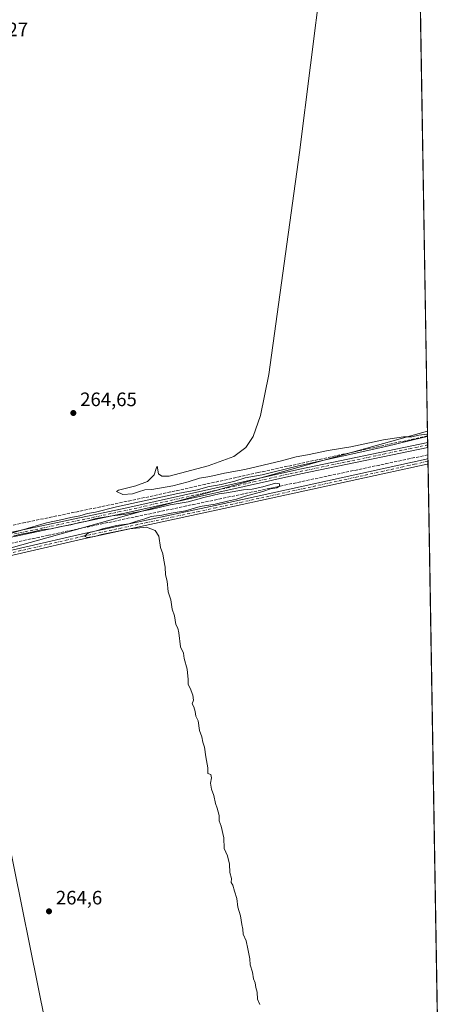
# Model space of a CAD drawing. Units: metres. Extents: x 615297 to 618778, y 4666920 to 4669290.
# Drawn here: x 618556 to 618778, y 4667439 to 4667946 of the extents above; entities that cross this region are included whole.
import ezdxf

# ---------------------------------------------------------------- set-up
doc = ezdxf.new("R2010")
doc.units = ezdxf.units.M
doc.header["$MEASUREMENT"] = 0
doc.linetypes.add('DGN Style 3', pattern=[2.307223458686699, 1.648016756204785, -0.6592067024819142])
doc.linetypes.add('DGN Style 4', pattern=[2.6384748266838614, 1.318413404963828, -0.6592067024819142, 0.001648016756204785, -0.6592067024819142])
for name, color, linetype, lineweight in [('Camino Cxs', 7, 'Continuous', 0), ('Camino eje', 30, 'DGN Style 4', 13), ('Comarca CxS', 21, 'Continuous', 0), ('Comunidad Autónoma CxS', 142, 'Continuous', 0), ('Corriente artificial lineal', 4, 'DGN Style 3', 13), ('Cultivos herbáceos CxS', 92, 'Continuous', 0), ('Curva de nivel normal', 30, 'Continuous', 0), ('Municipio CxS', 4, 'Continuous', 0), ('Pista no pavimentada Cxs', 111, 'Continuous', 0), ('Pista no pavimentada eje', 91, 'DGN Style 4', 0), ('Provincia CxS', 1, 'Continuous', 0), ('Punto de cota en terreno', 7, 'Continuous', 0), ('Rótulo de punto de cota en terreno', 7, 'Continuous', 0)]:
    doc.layers.add(name, color=color, linetype=linetype, lineweight=lineweight)
doc.styles.add('Style-Arial', font='txt')

# ---------------------------------------------------------------- blocks, each defined once
blk = doc.blocks.new('5PATER')
at = {"layer": 'Punto de cota en terreno', "linetype": 'Continuous', "lineweight": 0}
h = blk.add_hatch(color=51, dxfattribs=at)
edge = h.paths.add_edge_path()
edge.add_ellipse((0, 0), major_axis=(-0.1095731443231308, -0.1110710700762829), ratio=0.9994222409660322, start_angle=0, end_angle=360)

msp = doc.modelspace()

# ---------------------------------------------------------------- linework, layer by layer
at = {"layer": 'Camino Cxs', "color": 7, "linetype": 'Continuous', "lineweight": 0, "extrusion": (0.001176723131315591, -0.06941370493037227, 0.9975872658021009), "elevation": -323010.0270449781, "flags": 128}
msp.add_lwpolyline([(697794.1739631982, 4645345.010192914), (697794.1739631982, 4645342.325230023)], dxfattribs=at)
at = {"layer": 'Camino Cxs', "color": 7, "linetype": 'Continuous', "lineweight": 0}
for points in [[(618765.807, 4667717.4626, 266.0614999999962), (618765.8000999996, 4667717.460100001, 266.061600000001), (618765.2695000004, 4667717.263499999, 266.0676999999997), (618656.7901, 4667693.5801, 265.3981000000058), (618588.4600999998, 4667678.920100001, 265.1223999999929), (618528.8901000004, 4667665.1801, 264.786500000002), (618498.9801000003, 4667659.710100001, 264.8413), (618469.3901000004, 4667653.590100001, 264.3436999999976), (618428.5100999996, 4667645.2301, 264.2777999999962), (618359.9501, 4667629.4901, 263.9450999999972), (618298.0800999999, 4667616.720100001, 263.8061000000016), (618230.9501, 4667601.710100001, 263.6157999999996), (618171.4401000004, 4667589.9801, 263.2280000000028), (618159.4545, 4667586.884500001, 263.4876999999979), (618158.9644999999, 4667589.3345, 263.3349000000017), (618170.9501, 4667592.4301, 263.2241999999969), (618230.4301000005, 4667604.1501, 263.5458000000072), (618297.5500999996, 4667619.1601, 263.6272999999928), (618329.9785000002, 4667625.8543, 263.7223999999987)], [(618332.9197000006, 4667626.4615, 263.7584999999963), (618359.4101, 4667631.9301, 264.0011999999988), (618427.9801000003, 4667647.670100001, 264.2189999999973), (618468.8901000004, 4667656.040100001, 264.3646000000008), (618498.5000999998, 4667662.1601, 264.7844999999944), (618528.3901000004, 4667667.630100001, 264.8758999999991), (618587.9101, 4667681.360099999, 265.2455999999947), (618656.2600999996, 4667696.030099999, 265.5439999999944), (618764.8300999999, 4667719.770099999, 266.2837), (618765.7615999999, 4667720.140699999, 266.2479000000022)], [(618528.3901000004, 4667667.630100001, 264.8758999999991), (618587.9101, 4667681.360099999, 265.2455999999947), (618656.2600999996, 4667696.030099999, 265.5439999999944), (618764.8300999999, 4667719.770099999, 266.2837), (618765.7600999996, 4667720.140100001, 266.2479000000022), (618765.7619000003, 4667720.1413, 266.2479000000022), (618765.807, 4667717.4626, 266.0614999999962), (618765.8000999996, 4667717.460100001, 266.061600000001), (618765.2695000004, 4667717.263499999, 266.0676999999997), (618656.7901, 4667693.5801, 265.3981000000058), (618588.4600999998, 4667678.920100001, 265.1223999999929), (618528.8901000004, 4667665.1801, 264.786500000002)]]:
    msp.add_polyline3d(points, dxfattribs=at)
at = {"layer": 'Camino eje', "color": 30, "linetype": 'DGN Style 4', "lineweight": 13}
msp.add_polyline3d([(618765.7840999998, 4667718.823100001, 266.1560999999929), (618765.4951, 4667718.683900001, 266.162599999996), (618758.8465, 4667717.1801, 266.1475999999966), (618656.5251000002, 4667694.8051, 265.4714999999997), (618588.1851000005, 4667680.140100001, 265.1848999999929), (618528.6401000004, 4667666.405099999, 264.8352000000014), (618498.7401000002, 4667660.9351, 264.8136999999988), (618469.1401000004, 4667654.815099999, 264.355899999995), (618428.2451, 4667646.450099999, 264.2522999999928), (618359.6801000005, 4667630.710100001, 263.9744999999967), (618331.6458999999, 4667624.9233, 263.6915000000009)], dxfattribs=at)
at = {"layer": 'Comarca CxS', "color": 21, "linetype": 'Continuous', "lineweight": 0, "flags": 128}
msp.add_lwpolyline([(618269.0114935342, 4666968.278093687), (615335.3100008523, 4666919.589983338), (615326.3281622586, 4667468.933196111), (615297.4900008531, 4669232.719983311), (618739.3300008789, 4669289.849983311), (618778.2800008791, 4666976.729983338)], close=True, dxfattribs=at)
at = {"layer": 'Comunidad Autónoma CxS', "color": 142, "linetype": 'Continuous', "lineweight": 0, "flags": 128}
msp.add_lwpolyline([(618269.0114935342, 4666968.278093687), (615335.3100008523, 4666919.589983338), (615326.3281622586, 4667468.933196111), (615297.4900008531, 4669232.719983311), (618739.3300008789, 4669289.849983311), (618778.2800008791, 4666976.729983338)], close=True, dxfattribs=at)
at = {"layer": 'Corriente artificial lineal', "color": 4, "linetype": 'DGN Style 3', "lineweight": 13}
for points in [[(618765.5661000004, 4667731.771299999, 265.7027999999991), (618765.5601000005, 4667731.770099999, 265.7027999999991), (618678.4101, 4667712.9101, 265.2504999999946), (618622.1801000005, 4667700.4901, 265.2673000000068), (618558.4001000002, 4667687.220100001, 264.3631000000024), (618504.7701000003, 4667675.1801, 264.2041000000027), (618448.7600999996, 4667663.8201, 264.2578000000067), (618324.8800999997, 4667636.920100001, 263.5157999999938), (618262.9600999998, 4667622.950099999, 262.6778999999952), (618205.6801000005, 4667610.4801, 262.9032000000007), (618160.8300999999, 4667601.1801, 262.9603000000061), (618147.6300999997, 4667597.9901, 263.0301999999938), (618139.3101000005, 4667597.6501, 262.9098999999987)], [(618765.7296000002, 4667722.060000001, 266.0728999999992), (618570.5000999998, 4667680.720100001, 265.0311999999976), (618426.4001000002, 4667649.530099999, 264.0752000000066), (618332.5295000002, 4667628.909299999, 263.6061000000045)]]:
    msp.add_polyline3d(points, dxfattribs=at)
at = {"layer": 'Cultivos herbáceos CxS', "color": 92, "linetype": 'Continuous', "lineweight": 0, "extrusion": (4.011313452702638e-05, -0.002382246854422408, 0.9999971616414024), "elevation": -10829.10921464026, "flags": 128}
msp.add_lwpolyline([(618761.1507166766, 4667980.770236441), (618765.5134414393, 4667721.676601248)], dxfattribs=at)
at = {"layer": 'Cultivos herbáceos CxS', "color": 92, "linetype": 'Continuous', "lineweight": 0, "extrusion": (0.0004334841076029224, -0.02573681036451626, 0.9996686594486143), "elevation": -119598.687629295, "flags": 128}
msp.add_lwpolyline([(697285.0950174191, 4655115.823545951), (697285.0950174191, 4655113.364382505)], dxfattribs=at)
at = {"layer": 'Cultivos herbáceos CxS', "color": 92, "linetype": 'Continuous', "lineweight": 0, "extrusion": (0.0001684210102734881, -0.01002376654031151, 0.9999497466066527), "elevation": -46418.35097902505, "flags": 128}
msp.add_lwpolyline([(618765.5124710959, 4667500.976147461), (618765.568276704, 4667497.654980609)], dxfattribs=at)
at = {"layer": 'Cultivos herbáceos CxS', "color": 92, "linetype": 'Continuous', "lineweight": 0, "extrusion": (-0.0002383818905465887, 0.0141244043368924, 0.9999002172097985), "elevation": 66047.02443887947, "flags": 128}
msp.add_lwpolyline([(618765.6675526425, 4667261.155138286), (618765.689056933, 4667259.881111195)], dxfattribs=at)
at = {"layer": 'Cultivos herbáceos CxS', "color": 92, "linetype": 'Continuous', "lineweight": 0, "extrusion": (-0.00144195232379475, 0.08513526619540067, 0.9963683592042325), "elevation": 396760.6877515152, "flags": 128}
msp.add_lwpolyline([(-697723.7629843501, -4639645.513661935), (-697723.7629843501, -4639644.233530047)], dxfattribs=at)
at = {"layer": 'Cultivos herbáceos CxS', "color": 92, "linetype": 'Continuous', "lineweight": 0, "extrusion": (-0.001207178849330074, 0.07177855516331379, 0.9974198623137063), "elevation": 334560.7709644095, "flags": 128}
msp.add_lwpolyline([(-697169.3517071469, -4644627.013235687), (-697169.3517071469, -4644623.161654892)], dxfattribs=at)
at = {"layer": 'Cultivos herbáceos CxS', "color": 92, "linetype": 'Continuous', "lineweight": 0, "extrusion": (0.0005659532285898081, -0.03362953651049017, 0.9994342069246144), "elevation": -156357.2145175001, "flags": 128}
msp.add_lwpolyline([(697220.3428083742, 4654023.693885933), (697220.3428083742, 4654021.773227466)], dxfattribs=at)
at = {"layer": 'Cultivos herbáceos CxS', "color": 92, "linetype": 'Continuous', "lineweight": 0, "extrusion": (0.000564729712063262, -0.03351747224032527, 0.9994379721298222), "elevation": -155834.885935158, "flags": 128}
msp.add_lwpolyline([(697312.3477338436, 4654025.507950758), (697312.3477338437, 4654024.189422701)], dxfattribs=at)
at = {"layer": 'Cultivos herbáceos CxS', "color": 92, "linetype": 'Continuous', "lineweight": 0, "extrusion": (0.0005723457459657745, -0.03385549512274354, 0.9994265745267839), "elevation": -157407.972196226, "flags": 128}
msp.add_lwpolyline([(697576.4595285319, 4653931.670223453), (697576.459528532, 4653930.308748348)], dxfattribs=at)
at = {"layer": 'Cultivos herbáceos CxS', "color": 92, "linetype": 'Continuous', "lineweight": 0, "extrusion": (8.53255535997941e-06, -0.0005067354253713281, 0.9999998715731938), "elevation": -2094.100074571715, "flags": 128}
msp.add_lwpolyline([(618765.8047085146, 4667717.000735379), (618772.5084102366, 4667318.878184264)], dxfattribs=at)
at = {"layer": 'Cultivos herbáceos CxS', "color": 92, "linetype": 'Continuous', "lineweight": 0}
for points in [[(618761.0038000002, 4668002.709899999, 268.0445999999938), (618765.5247, 4667734.2293, 265.7660999999935), (618521.108, 4667665.718599999, 264.5614999999962), (618596.5143999998, 4667292.655300001, 265.0123000000021), (618231.3886000002, 4667205.342599999, 263.1288000000059), (618281.6305999998, 4666968.487500001, 262.8847999999998), (617246.3494999995, 4666951.3059, 260.1034999999974), (617239.1991999998, 4666991.0297, 260.2734999999957), (617032.8236999996, 4666955.310900001, 259.8196999999927), (616945.5110999999, 4667348.217900001, 259.6705999999977), (616647.3552999999, 4667280.595000001, 259.6735000000044), (616592.3380000005, 4667526.173900001, 259.8855999999942)], [(618765.5247, 4667734.2293, 265.7660999999935), (618521.108, 4667665.718599999, 264.5614999999962), (618596.5143999998, 4667292.655300001, 265.0123000000021), (618231.3886000002, 4667205.342599999, 263.1288000000059), (618281.6305999998, 4666968.487600001, 262.8847999999998)], [(618765.5247, 4667734.2293, 265.7660999999935), (618521.108, 4667665.718599999, 264.5614999999962), (618596.5143999998, 4667292.655300001, 265.0123000000021), (618231.3886000002, 4667205.342599999, 263.1288000000059), (618281.6305999998, 4666968.487600001, 262.8847999999998)]]:
    msp.add_polyline3d(points, dxfattribs=at)
msp.add_polyline3d([(618281.6305999998, 4666968.487500001, 262.8847999999998), (618231.3886000002, 4667205.342599999, 263.1288000000059), (618596.5143999998, 4667292.655300001, 265.0123000000021), (618521.108, 4667665.718599999, 264.5614999999962), (618765.5247, 4667734.2293, 265.7660999999935), (618778.2800000003, 4666976.730000001, 264.9046999999992)], close=True, dxfattribs=at)
at = {"layer": 'Curva de nivel normal', "color": 30, "linetype": 'Continuous', "lineweight": 0, "elevation": 265, "flags": 128}
for points in [[(618765.5499, 4667732.728599999), (618765.1799999997, 4667732.670100001), (618761, 4667732.210100001), (618757.4000000004, 4667731.270099999), (618753.1399999997, 4667731.340100001), (618742.9100000003, 4667729.780099999), (618725.9800000006, 4667726.190099999), (618714.4000000004, 4667724.200099999), (618703.7300000006, 4667721.9901), (618697.9600000001, 4667721.100099999), (618690.4600000001, 4667718.940099999), (618671.5, 4667714.4801), (618661.0800000001, 4667712.5601), (618653.5599999996, 4667710.860099999), (618648.1500000004, 4667710.030099999), (618642.3200000003, 4667708.130100001), (618634.4000000004, 4667706.0601), (618623.5700000003, 4667704.2301), (618620.0700000003, 4667704.050100001), (618616.7300000006, 4667703.0601), (618613.6600000003, 4667701.9101), (618608.75, 4667701.620100001), (618605.5300000003, 4667703.130100001), (618606.5599999996, 4667703.800100001), (618615.4199999999, 4667706.120100001), (618621.3399999999, 4667708.3301), (618624.8799999999, 4667711.8301), (618625.8200000003, 4667714.940099999), (618626.4000000004, 4667716.2401), (618627.0999999996, 4667712.270099999), (618628.8200000003, 4667711.110099999), (618632.54, 4667711.140100001), (618652.7000000002, 4667716.380100001), (618665.8600000005, 4667721.220100001), (618672.0999999996, 4667725.8101), (618675.7800000003, 4667731.4101), (618679.5199999996, 4667742.2501), (618683.8200000003, 4667763.450099999), (618699.5599999996, 4667877.600099999), (618710.9199999999, 4667967.5801)], [(618550.4400000004, 4667681.340100001), (618556.5499999998, 4667683.340100001), (618569.4000000004, 4667687.110099999), (618576.7800000003, 4667688.5801), (618581.9199999999, 4667689.7601), (618586.6399999997, 4667690.610099999), (618590.5599999996, 4667691.840100001), (618594.7199999997, 4667692.600099999), (618605.4800000006, 4667695.280099999), (618637.0700000003, 4667702.220100001), (618647.0700000003, 4667704.0801), (618652.5099999999, 4667705.630100001), (618659.2599999999, 4667706.790100001), (618666.29, 4667708.4901), (618671.6600000003, 4667710.140100001), (618680.4400000004, 4667711.8301), (618699.0599999996, 4667716.3201), (618744.0599999996, 4667726.270099999), (618763.1500000004, 4667730.970100001), (618765.5702000001, 4667731.5241)], [(618679.1699999999, 4667439.2301), (618678.0999999996, 4667441.940099999), (618677.79, 4667445.520099999), (618677.1799999997, 4667448.030099999), (618676.75, 4667450.300100001), (618675.9400000004, 4667452.360099999), (618675.5, 4667455.940099999), (618674.2400000002, 4667459.610099999), (618674.0199999996, 4667462.6601), (618672.9800000006, 4667467.8101), (618672.25, 4667471.960100001), (618670.6699999999, 4667475.5001), (618670.4000000004, 4667478.030099999), (618669.8899999997, 4667480.4801), (618669.2000000002, 4667484.840100001), (618667.9800000006, 4667489.300100001), (618667.4199999999, 4667493.7401), (618666.1699999999, 4667497.4801), (618665.4000000004, 4667500.610099999), (618664.5499999998, 4667501.950099999), (618664.7300000006, 4667504.0601), (618663.75, 4667507.1501), (618663.5499999998, 4667511.360099999), (618662.5800000001, 4667515.700099999), (618660.9199999999, 4667519.5101), (618660.6299999999, 4667524.9101), (618659.25, 4667530.970100001), (618658.2400000002, 4667533.6601), (618658.2599999999, 4667536.460100001), (618657.3300000001, 4667540.210100001), (618656.3799999999, 4667542.590100001), (618655.6399999997, 4667546.850099999), (618654.4299999997, 4667549.970100001), (618653.8600000005, 4667553.040100001), (618654.3799999999, 4667555.800100001), (618654, 4667557.520099999), (618652.4800000006, 4667558.020099999), (618652.5499999998, 4667561.090100001), (618651.4800000006, 4667566.6801), (618650.7100000001, 4667571.6801), (618649.9400000004, 4667574.1801), (618649.2999999998, 4667576.9301), (618648.2199999997, 4667580.220100001), (618647.4199999999, 4667585.140100001), (618646.2599999999, 4667587.630100001), (618646.0099999999, 4667590.0001), (618645.2100000001, 4667592.450099999), (618644.4900000002, 4667593.890100001), (618645.0099999999, 4667595.890100001), (618644.7599999999, 4667598.4001), (618643.2999999998, 4667602.0601), (618642.29, 4667603.800100001), (618642.3899999997, 4667606.4801), (618641.7599999999, 4667611.710100001), (618640.2800000003, 4667617.2401), (618640.0099999999, 4667620.050100001), (618638.3799999999, 4667623.300100001), (618637.5599999996, 4667630.420100001), (618637.0599999996, 4667632.870100001), (618635.9800000006, 4667634.7601), (618635.4000000004, 4667639.270099999), (618634.2000000002, 4667642.610099999), (618633.3700000001, 4667647.390100001), (618632.1100000005, 4667651.6501), (618631.6100000005, 4667657.0101), (618630.6200000001, 4667660.360099999), (618630.54, 4667664.270099999), (618629.75, 4667667.9101), (618629.3799999999, 4667671.0701), (618628.0899999999, 4667674.300100001), (618627.2699999996, 4667680.140100001), (618625.3300000001, 4667683.200099999), (618620.8799999999, 4667684.7601), (618612.2199999997, 4667684.020099999), (618602.0499999998, 4667681.940099999), (618597.7199999997, 4667681.1501), (618594.2199999997, 4667679.960100001), (618590.3399999999, 4667679.5101), (618588.9699999997, 4667680.210100001), (618591.0700000003, 4667681.9301), (618595.7300000006, 4667683.040100001), (618598.7300000006, 4667684.0801), (618602.0700000003, 4667684.8201), (618605.4299999997, 4667685.7601), (618611.8499999996, 4667686.4801), (618616.4299999997, 4667688.1501), (618620.0700000003, 4667689.120100001), (618623.2400000002, 4667690.2501), (618628.7999999998, 4667691.090100001), (618633.54, 4667692.0801), (618641.0099999999, 4667693.220100001), (618648.54, 4667695.4901), (618656.1600000003, 4667696.670100001), (618662.6200000001, 4667698.2301), (618667.2100000001, 4667699.1801), (618671.9100000003, 4667700.790100001), (618680.7300000006, 4667703.2401), (618684.7300000006, 4667704.5801), (618687.9400000004, 4667705.1501), (618689.4100000003, 4667706.0001), (618689.4100000003, 4667707.120100001), (618687.2699999996, 4667707.530099999), (618680.7800000003, 4667705.540100001), (618675.2599999999, 4667704.450099999), (618670.79, 4667704.110099999), (618662.1100000005, 4667702.4801), (618658.2800000003, 4667702.030099999), (618655.3200000003, 4667701.2401), (618650.3399999999, 4667700.1601), (618642.2800000003, 4667697.920100001), (618633.1699999999, 4667696.3301), (618623.1799999997, 4667693.920100001), (618610.4000000004, 4667691.4801), (618603.2800000003, 4667690.6601), (618594.9100000003, 4667689.2601), (618590.2800000003, 4667687.940099999), (618586.4000000004, 4667687.170100001), (618581.9199999999, 4667686.020099999), (618576.1399999997, 4667685.0101), (618571.8700000001, 4667684.030099999), (618566.7199999997, 4667683.440099999), (618561.9800000006, 4667682.340100001), (618556.4000000004, 4667681.3201), (618552.5800000001, 4667680.450099999)]]:
    msp.add_lwpolyline(points, dxfattribs=at)
at = {"layer": 'Municipio CxS', "color": 4, "linetype": 'Continuous', "lineweight": 0, "flags": 128}
msp.add_lwpolyline([(615297.4900008531, 4669232.719983311), (618739.3300008789, 4669289.849983311), (618778.2800008791, 4666976.729983338), (618269.0114935342, 4666968.278093687), (618268.8980000003, 4666968.800000001), (618180.6100000005, 4667395.501), (618135.1129999997, 4667604.326), (618129.6630000003, 4667602.726), (618123.702999999, 4667601.119000002), (617948.458999999, 4667564.165), (617614.4900000005, 4667492.129000002), (617343.7150000001, 4667433.282000001), (617037.414000001, 4667366.579), (616896.8330000006, 4667335.432000001), (616670.3409999998, 4667286.210999999), (616668.1430000003, 4667295.624), (616579.3059999993, 4667675.926)], dxfattribs=at)
at = {"layer": 'Pista no pavimentada Cxs', "color": 111, "linetype": 'Continuous', "lineweight": 0, "extrusion": (-4.65210214337151e-06, 0.0002745171003488876, 0.9999999623093591), "elevation": 1544.873308477356, "flags": 128}
msp.add_lwpolyline([(618765.6229325342, 4667728.202085017), (618765.6661325376, 4667725.65288492)], dxfattribs=at)
at = {"layer": 'Pista no pavimentada Cxs', "color": 111, "linetype": 'Continuous', "lineweight": 0, "extrusion": (-0.05559177528135408, 0.2304704757642949, 0.9714900484935742), "elevation": 1041633.506961257, "flags": 128}
msp.add_lwpolyline([(-1696025.885030845, -4267204.228335084), (-1696025.880130185, -4267204.228436702), (-1695959.158761348, -4267206.329165823), (-1695867.966134981, -4267207.954076388), (-1695695.600765398, -4267212.97137115), (-1695582.370648158, -4267215.907498559)], dxfattribs=at)
at = {"layer": 'Pista no pavimentada Cxs', "color": 111, "linetype": 'Continuous', "lineweight": 0}
msp.add_polyline3d([(618331.8552999999, 4667632.933499999, 263.6123999999982), (618328.9193000002, 4667632.303500001, 263.5657999999967), (618168.6101000002, 4667597.9001, 263.0878999999986), (618138.0500999996, 4667589.130100001, 262.9060000000027), (618137.1901000004, 4667591.4801, 262.9177999999956), (618168.0000999998, 4667600.3301, 262.9309999999969), (618442.0800999999, 4667659.140100001, 264.3046000000031), (618610.7701000003, 4667694.8301, 265.5360999999975), (618699.7901, 4667714.690099999, 265.7624000000069), (618765.6201, 4667728.450099999, 266.3806000000041), (618765.6220000006, 4667728.4505, 266.3806000000041), (618765.6649000002, 4667725.9011, 266.3812999999937), (618765.6601, 4667725.9001, 266.3815000000032), (618700.3201000001, 4667712.2401, 265.8886000000057), (618611.3000999996, 4667692.390100001, 265.4980000000069), (618442.6001000004, 4667656.700099999, 264.2609999999986)], close=True, dxfattribs=at)
msp.add_polyline3d([(618137.1901000004, 4667591.4801, 262.9177999999956), (618168.0000999998, 4667600.3301, 262.9309999999969), (618442.0800999999, 4667659.140100001, 264.3046000000031), (618610.7701000003, 4667694.8301, 265.5360999999975), (618699.7901, 4667714.690099999, 265.7624000000069), (618765.6217, 4667728.450300001, 266.3806000000041)], dxfattribs=at)
at = {"layer": 'Pista no pavimentada eje', "color": 91, "linetype": 'DGN Style 4', "lineweight": 0, "extrusion": (-0.0670141921736428, 0.2846402610267683, 0.9562891925824152), "elevation": 1287411.711256111, "flags": 128}
msp.add_lwpolyline([(-1671996.525689574, -4209221.620497426), (-1671929.540709057, -4209223.38921589), (-1671838.339679008, -4209224.505021346), (-1671665.955176506, -4209228.619536784), (-1671551.263963519, -4209230.983316679)], dxfattribs=at)
at = {"layer": 'Provincia CxS', "color": 1, "linetype": 'Continuous', "lineweight": 0, "flags": 128}
msp.add_lwpolyline([(618269.0114935342, 4666968.278093687), (615335.3100008523, 4666919.589983338), (615326.3281622586, 4667468.933196111), (615297.4900008531, 4669232.719983311), (618739.3300008789, 4669289.849983311), (618778.2800008791, 4666976.729983338)], close=True, dxfattribs=at)

# ---------------------------------------------------------------- block references
at = {"layer": 'Punto de cota en terreno', "color": 7, "linetype": 'Continuous', "lineweight": 0, "xscale": 10, "yscale": 10, "zscale": 10}
for p in [(618583.25, 4667743.58, 264.6499999999942), (618570.7400000002, 4667487.180000001, 264.6000000000058)]:
    msp.add_blockref('5PATER', p, dxfattribs=at)

# ---------------------------------------------------------------- texts
at = {"layer": 'Rótulo de punto de cota en terreno', "color": 7, "linetype": 'Continuous', "lineweight": 0, "style": 'Style-Arial'}
for s, p in [('264,27', (618530.7977999998, 4667937.427800001)), ('264,65', (618586.7778000003, 4667747.107799999)), ('264,6', (618574.2677999996, 4667490.707800001))]:
    msp.add_text(s, height=7.000000000000002, dxfattribs=at).set_placement(p)

doc.saveas('drawing.dxf')
